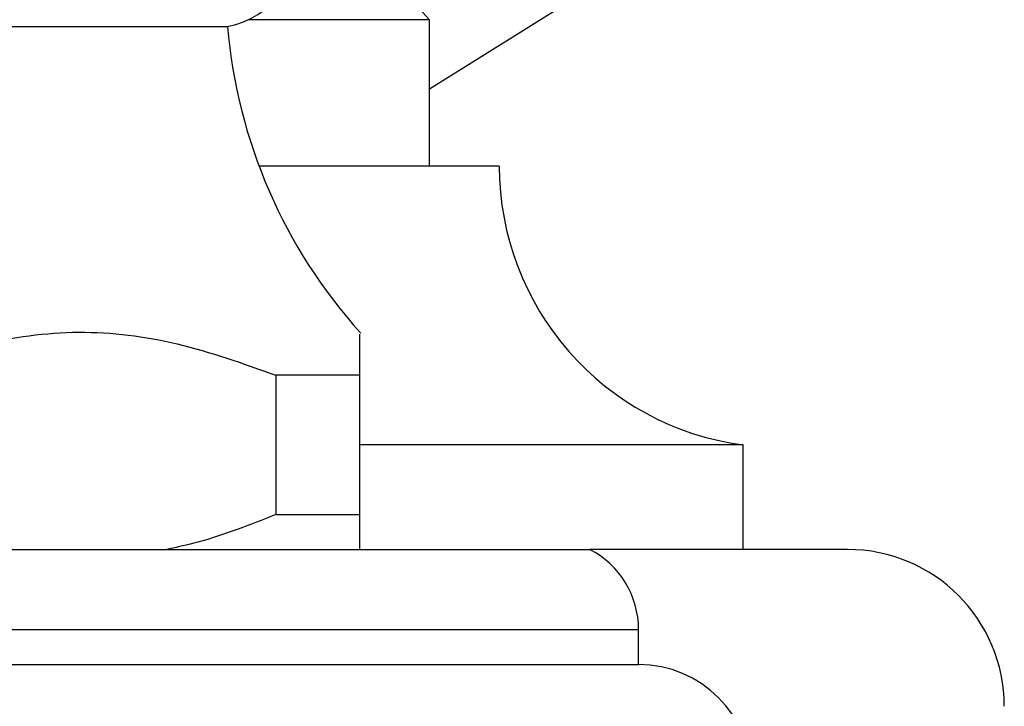
# Model space of a CAD drawing. Units: millimetres. Extents: x 5 to 995, y 5 to 995.
# Drawn here: x 818 to 832, y 506 to 516 of the extents above; entities that cross this region are included whole.
import ezdxf

# ---------------------------------------------------------------- set-up
doc = ezdxf.new("R2010")
doc.units = ezdxf.units.MM

msp = doc.modelspace()

# ---------------------------------------------------------------- linework, layer by layer
at = {"color": 7, "linetype": 'Continuous', "lineweight": 25}
for p, q in [((824.019, 515.084), (826.859, 516.858)), ((824.019, 516.074), (821.417, 516.074)), ((824.019, 513.974), (824.019, 516.074)), ((821.119, 515.974), (808.919, 515.974)), ((825.019, 513.974), (821.571, 513.974)), ((823.019, 510.974), (821.811, 510.974)), ((821.811, 510.974), (821.811, 508.974)), ((823.019, 508.974), (823.019, 510.974)), ((828.519, 509.974), (823.019, 509.974)), ((828.519, 508.474), (828.519, 509.974)), ((821.811, 508.974), (823.019, 508.974)), ((803.719, 508.474), (826.319, 508.474)), ((830.019, 508.474), (826.319, 508.474)), ((827.019, 506.824), (827.019, 507.324)), ((803.019, 506.824), (827.019, 506.824))]:
    msp.add_line(p, q, dxfattribs=at)
at = {"color": 8, "linetype": 'Continuous', "lineweight": 25}
msp.add_line((803.019, 507.324), (827.019, 507.324), dxfattribs=at)
at = {"color": 7, "linetype": 'Continuous', "lineweight": 25}
for centre, radius, start, end in [((820.869, 517.212), 1.262, 281.4212, 90), ((828.592, 516.611), 7.5, 184.8667, 222.1407), ((829.055, 513.974), 4.036, 180, 262.3719), ((825.724, 507.324), 1.295, 0, 62.6574), ((830.019, 506.224), 2.25, 0, 90), ((827.019, 505.199), 1.625, 0, 90)]:
    msp.add_arc(centre, radius, start, end, dxfattribs=at)
for points, knots in [([(824.019, 516.074), (823.497, 516.626), (822.513, 517.665), (821.418, 519.4), (820.753, 521.146), (820.545, 522.945), (820.831, 524.775), (821.608, 526.627), (822.433, 527.738), (822.869, 528.324)], [0, 0, 0, 0, 0.164772, 0.310728, 0.442895, 0.567977, 0.699924, 0.841524, 1, 1, 1, 1]), ([(816.228, 510.974), (816.671, 511.134), (817.568, 511.455), (818.981, 511.655), (820.422, 511.471), (821.343, 511.142), (821.811, 510.974)], [0, 0, 0, 0, 0.244278, 0.493448, 0.742659, 1, 1, 1, 1]), ([(823.019, 510.974), (823.019, 511.156), (823.019, 511.497), (823.019, 511.543), (823.019, 511.564)], [0, 0, 0, 0, 0.533628, 1, 1, 1, 1]), ([(821.811, 508.974), (821.441, 508.828), (820.928, 508.625), (820.397, 508.507), (820.249, 508.474)], [0, 0, 0, 0, 0.721223, 1, 1, 1, 1]), ([(823.019, 508.474), (823.019, 508.53), (823.019, 508.653), (823.019, 508.861), (823.019, 508.974)], [0, 0, 0, 0, 0.450942, 1, 1, 1, 1])]:
    msp.add_open_spline(points, degree=3, knots=knots, dxfattribs=at)

doc.saveas('drawing.dxf')
